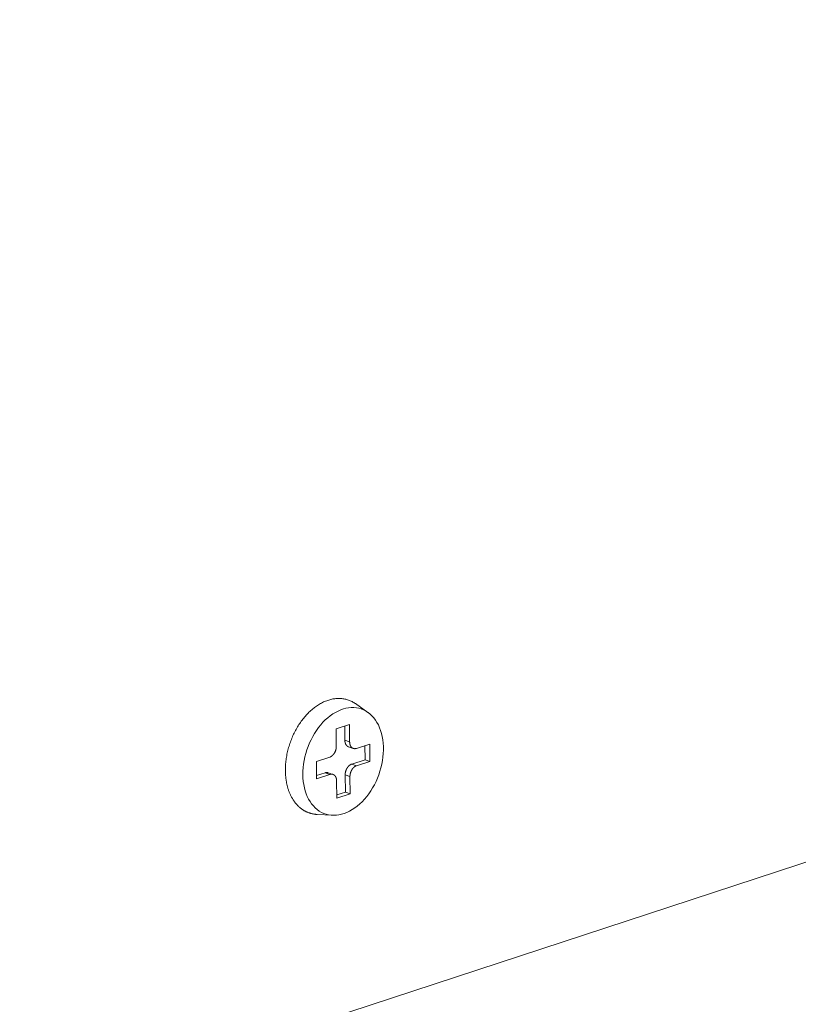
# Model space of a CAD drawing. Extents: x 1111 to 2161, y 0 to 1485.
# Drawn here: x 1543 to 1560, y 369 to 391 of the extents above; entities that cross this region are included whole.
import ezdxf

# ---------------------------------------------------------------- set-up
doc = ezdxf.new("R2010")
doc.units = 0
doc.header["$LTSCALE"] = 15
doc.layers.get('0').update_dxf_attribs({"linetype": 'CONTINUOUS'})
doc.layers.add('rahm2', color=2, linetype='CONTINUOUS', plot=False)
doc.layers.add('UK4', color=4, linetype='CONTINUOUS')

# ---------------------------------------------------------------- blocks, each defined once
blk = doc.blocks.new('W628B.de_P2_2')
at = {"lineweight": 0, "extrusion": (-5.55112e-17, 0.965885, 0.258972)}
for p, q in [((-87.1687, -149.1184), (-28.794, -129.9909)), ((-58.0237, -136.7188), (-58.145, -136.6339)), ((-58.3316, -136.8804), (-58.2021, -136.8382)), ((-58.2471, -136.9901), (-58.2484, -136.8533)), ((-58.2021, -136.8382), (-58.2005, -137.0062)), ((-58.33, -137.0485), (-58.3316, -136.8804)), ((-58.2005, -137.0062), (-58.2471, -136.9901)), ((-58.135, -137.0691), (-58.0055, -137.0268)), ((-58.0506, -137.1788), (-58.0518, -137.0419)), ((-58.0055, -137.0268), (-58.004, -137.1948)), ((-58.1649, -137.0694), (-58.2115, -137.0533)), ((-58.5236, -137.1959), (-58.394, -137.1536)), ((-58.522, -137.3639), (-58.5236, -137.1959)), ((-58.18, -137.221), (-58.0506, -137.1788)), ((-58.1334, -137.2371), (-58.18, -137.221)), ((-58.004, -137.1948), (-58.1334, -137.2371)), ((-58.004, -137.1948), (-58.0506, -137.1788)), ((-58.5223, -137.3327), (-58.4391, -137.3056)), ((-58.3925, -137.3216), (-58.522, -137.3639)), ((-58.3925, -137.3216), (-58.4391, -137.3056)), ((-58.3625, -137.3214), (-58.4091, -137.3053)), ((-58.2425, -137.4942), (-58.244, -137.3262)), ((-58.1974, -137.3422), (-58.244, -137.3262)), ((-58.3254, -137.5525), (-58.3269, -137.3845)), ((-58.1974, -137.3422), (-58.1959, -137.5103)), ((-58.3257, -137.5213), (-58.2425, -137.4942)), ((-58.1959, -137.5103), (-58.3254, -137.5525)), ((-58.1959, -137.5103), (-58.2425, -137.4942)), ((-58.3695, -137.7183), (-58.5174, -137.7103))]:
    blk.add_line(p, q, dxfattribs=at)
at = {"lineweight": 0}
for points in [[(-58.145, -136.6339), (-58.153, -136.6285), (-58.161, -136.6234), (-58.1692, -136.6187), (-58.1776, -136.6142), (-58.186, -136.61), (-58.1946, -136.6061), (-58.2033, -136.6025), (-58.2121, -136.5992), (-58.221, -136.5963), (-58.2301, -136.5936), (-58.2392, -136.5912), (-58.2484, -136.5892), (-58.2577, -136.5874), (-58.267, -136.586), (-58.2765, -136.5849), (-58.286, -136.5841), (-58.2956, -136.5836), (-58.3052, -136.5834), (-58.3149, -136.5836), (-58.3247, -136.584), (-58.3345, -136.5848), (-58.3443, -136.5859), (-58.3542, -136.5873), (-58.3641, -136.589), (-58.374, -136.591), (-58.3839, -136.5933), (-58.3939, -136.596), (-58.4038, -136.5989), (-58.4138, -136.6022), (-58.4237, -136.6057), (-58.4337, -136.6096), (-58.4436, -136.6137), (-58.4535, -136.6182), (-58.4633, -136.6229), (-58.4732, -136.628), (-58.483, -136.6333), (-58.4927, -136.6389), (-58.5024, -136.6448), (-58.5121, -136.651), (-58.5216, -136.6575), (-58.5312, -136.6642), (-58.5406, -136.6712), (-58.55, -136.6785), (-58.5593, -136.686), (-58.5685, -136.6938), (-58.5776, -136.7018), (-58.5866, -136.7101), (-58.5955, -136.7186), (-58.6043, -136.7274), (-58.613, -136.7364), (-58.6216, -136.7456), (-58.63, -136.7551), (-58.6384, -136.7648), (-58.6466, -136.7746), (-58.6546, -136.7847), (-58.6625, -136.795), (-58.6703, -136.8055), (-58.678, -136.8162), (-58.6854, -136.8271), (-58.6928, -136.8381), (-58.6999, -136.8493), (-58.7069, -136.8607), (-58.7137, -136.8723), (-58.7204, -136.884), (-58.7268, -136.8958), (-58.7331, -136.9078), (-58.7393, -136.9199), (-58.7452, -136.9322), (-58.7509, -136.9445), (-58.7564, -136.957), (-58.7618, -136.9696), (-58.7669, -136.9823), (-58.7719, -136.995), (-58.7766, -137.0079), (-58.7811, -137.0208), (-58.7854, -137.0339), (-58.7895, -137.0469), (-58.7934, -137.0601), (-58.7971, -137.0732), (-58.8005, -137.0864), (-58.8038, -137.0997), (-58.8068, -137.113), (-58.8096, -137.1263), (-58.8121, -137.1396), (-58.8144, -137.1529), (-58.8165, -137.1662), (-58.8184, -137.1795), (-58.82, -137.1928), (-58.8214, -137.206), (-58.8226, -137.2192), (-58.8235, -137.2324), (-58.8243, -137.2456), (-58.8247, -137.2586), (-58.825, -137.2717), (-58.8249, -137.2846)], [(-58.394, -137.1536), (-58.393, -137.1532), (-58.3919, -137.1529), (-58.3908, -137.1525), (-58.3897, -137.152), (-58.3887, -137.1516), (-58.3876, -137.1511), (-58.3865, -137.1506), (-58.3855, -137.1501), (-58.3844, -137.1495), (-58.3834, -137.149), (-58.3823, -137.1484), (-58.3813, -137.1478), (-58.3802, -137.1472), (-58.3792, -137.1465), (-58.3781, -137.1458), (-58.3771, -137.1452), (-58.3761, -137.1444), (-58.3751, -137.1437), (-58.374, -137.143), (-58.373, -137.1422), (-58.372, -137.1414), (-58.371, -137.1406), (-58.37, -137.1398), (-58.3691, -137.1389), (-58.3681, -137.138), (-58.3671, -137.1372), (-58.3661, -137.1362), (-58.3652, -137.1353), (-58.3642, -137.1344), (-58.3633, -137.1334), (-58.3624, -137.1324), (-58.3614, -137.1315), (-58.3605, -137.1304), (-58.3596, -137.1294), (-58.3587, -137.1284), (-58.3578, -137.1273), (-58.357, -137.1262), (-58.3561, -137.1251), (-58.3552, -137.124), (-58.3544, -137.1229), (-58.3536, -137.1218), (-58.3528, -137.1206), (-58.3519, -137.1195), (-58.3511, -137.1183), (-58.3504, -137.1171), (-58.3496, -137.1159), (-58.3488, -137.1147), (-58.3481, -137.1134), (-58.3473, -137.1122), (-58.3466, -137.1109), (-58.3459, -137.1097), (-58.3452, -137.1084), (-58.3445, -137.1071), (-58.3439, -137.1058), (-58.3432, -137.1045), (-58.3426, -137.1032), (-58.3419, -137.1019), (-58.3413, -137.1005), (-58.3407, -137.0992), (-58.3402, -137.0979), (-58.3396, -137.0965), (-58.339, -137.0951), (-58.3385, -137.0938), (-58.338, -137.0924), (-58.3375, -137.091), (-58.337, -137.0896), (-58.3365, -137.0882), (-58.336, -137.0868), (-58.3356, -137.0854), (-58.3352, -137.084), (-58.3348, -137.0826), (-58.3344, -137.0812), (-58.334, -137.0797), (-58.3336, -137.0783), (-58.3333, -137.0769), (-58.333, -137.0755), (-58.3327, -137.074), (-58.3324, -137.0726), (-58.3321, -137.0712), (-58.3318, -137.0697), (-58.3316, -137.0683), (-58.3314, -137.0669), (-58.3312, -137.0654), (-58.331, -137.064), (-58.3308, -137.0626), (-58.3306, -137.0611), (-58.3305, -137.0597), (-58.3304, -137.0583), (-58.3303, -137.0569), (-58.3302, -137.0555), (-58.3301, -137.0541), (-58.3301, -137.0526), (-58.33, -137.0512), (-58.33, -137.0498), (-58.33, -137.0485)], [(-58.2115, -137.0533), (-58.2122, -137.0531), (-58.2128, -137.0528), (-58.2135, -137.0525), (-58.2141, -137.0523), (-58.2148, -137.052), (-58.2154, -137.0517), (-58.2161, -137.0514), (-58.2167, -137.0511), (-58.2173, -137.0508), (-58.218, -137.0504), (-58.2186, -137.0501), (-58.2192, -137.0497), (-58.2198, -137.0494), (-58.2204, -137.049), (-58.221, -137.0486), (-58.2216, -137.0482), (-58.2222, -137.0478), (-58.2228, -137.0474), (-58.2233, -137.047), (-58.2239, -137.0465), (-58.2245, -137.0461), (-58.2251, -137.0456), (-58.2256, -137.0451), (-58.2262, -137.0447), (-58.2267, -137.0442), (-58.2272, -137.0437), (-58.2278, -137.0432), (-58.2283, -137.0426), (-58.2288, -137.0421), (-58.2293, -137.0416), (-58.2299, -137.041), (-58.2304, -137.0405), (-58.2309, -137.0399), (-58.2313, -137.0393), (-58.2318, -137.0387), (-58.2323, -137.0381), (-58.2328, -137.0375), (-58.2332, -137.0369), (-58.2337, -137.0363), (-58.2341, -137.0357), (-58.2346, -137.035), (-58.235, -137.0344), (-58.2355, -137.0337), (-58.2359, -137.0331), (-58.2363, -137.0324), (-58.2367, -137.0317), (-58.2371, -137.031), (-58.2375, -137.0303), (-58.2379, -137.0296), (-58.2383, -137.0289), (-58.2386, -137.0282), (-58.239, -137.0274), (-58.2394, -137.0267), (-58.2397, -137.026), (-58.24, -137.0252), (-58.2404, -137.0244), (-58.2407, -137.0237), (-58.241, -137.0229), (-58.2413, -137.0221), (-58.2416, -137.0213), (-58.2419, -137.0205), (-58.2422, -137.0197), (-58.2425, -137.0189), (-58.2428, -137.0181), (-58.243, -137.0173), (-58.2433, -137.0164), (-58.2435, -137.0156), (-58.2438, -137.0148), (-58.244, -137.0139), (-58.2442, -137.0131), (-58.2445, -137.0122), (-58.2447, -137.0113), (-58.2449, -137.0105), (-58.2451, -137.0096), (-58.2452, -137.0087), (-58.2454, -137.0078), (-58.2456, -137.0069), (-58.2457, -137.006), (-58.2459, -137.0051), (-58.246, -137.0042), (-58.2462, -137.0033), (-58.2463, -137.0024), (-58.2464, -137.0015), (-58.2465, -137.0005), (-58.2466, -136.9996), (-58.2467, -136.9987), (-58.2468, -136.9977), (-58.2468, -136.9968), (-58.2469, -136.9959), (-58.247, -136.9949), (-58.247, -136.994), (-58.247, -136.993), (-58.2471, -136.992), (-58.2471, -136.9911), (-58.2471, -136.9901)], [(-58.2005, -137.0062), (-58.2005, -137.0076), (-58.2005, -137.009), (-58.2004, -137.0103), (-58.2003, -137.0117), (-58.2002, -137.0131), (-58.2001, -137.0144), (-58.2, -137.0158), (-58.1998, -137.0171), (-58.1997, -137.0184), (-58.1995, -137.0197), (-58.1993, -137.0211), (-58.1991, -137.0223), (-58.1989, -137.0236), (-58.1986, -137.0249), (-58.1983, -137.0262), (-58.1981, -137.0274), (-58.1978, -137.0287), (-58.1974, -137.0299), (-58.1971, -137.0311), (-58.1968, -137.0323), (-58.1964, -137.0335), (-58.196, -137.0347), (-58.1956, -137.0359), (-58.1952, -137.037), (-58.1948, -137.0382), (-58.1943, -137.0393), (-58.1938, -137.0404), (-58.1934, -137.0415), (-58.1929, -137.0426), (-58.1923, -137.0436), (-58.1918, -137.0447), (-58.1913, -137.0457), (-58.1907, -137.0467), (-58.1901, -137.0477), (-58.1896, -137.0487), (-58.1889, -137.0497), (-58.1883, -137.0506), (-58.1877, -137.0516), (-58.187, -137.0525), (-58.1864, -137.0534), (-58.1857, -137.0542), (-58.185, -137.0551), (-58.1843, -137.0559), (-58.1836, -137.0567), (-58.1829, -137.0575), (-58.1821, -137.0583), (-58.1814, -137.0591), (-58.1806, -137.0598), (-58.1798, -137.0605), (-58.1791, -137.0612), (-58.1782, -137.0619), (-58.1774, -137.0625), (-58.1766, -137.0632), (-58.1758, -137.0638), (-58.1749, -137.0644), (-58.1741, -137.0649), (-58.1732, -137.0655), (-58.1723, -137.066), (-58.1714, -137.0665), (-58.1705, -137.067), (-58.1696, -137.0674), (-58.1687, -137.0679), (-58.1678, -137.0683), (-58.1668, -137.0687), (-58.1659, -137.069), (-58.165, -137.0694), (-58.164, -137.0697), (-58.163, -137.07), (-58.162, -137.0703), (-58.1611, -137.0705), (-58.1601, -137.0707), (-58.1591, -137.0709), (-58.1581, -137.0711), (-58.1571, -137.0713), (-58.1561, -137.0714), (-58.155, -137.0715), (-58.154, -137.0716), (-58.153, -137.0717), (-58.152, -137.0717), (-58.1509, -137.0717), (-58.1499, -137.0717), (-58.1488, -137.0717), (-58.1478, -137.0716), (-58.1467, -137.0715), (-58.1457, -137.0714), (-58.1446, -137.0713), (-58.1435, -137.0711), (-58.1425, -137.071), (-58.1414, -137.0708), (-58.1403, -137.0705), (-58.1393, -137.0703), (-58.1382, -137.07), (-58.1371, -137.0697), (-58.1361, -137.0694), (-58.135, -137.0691)], [(-58.244, -137.3262), (-58.244, -137.3248), (-58.244, -137.3234), (-58.244, -137.322), (-58.2439, -137.3206), (-58.2439, -137.3191), (-58.2438, -137.3177), (-58.2437, -137.3163), (-58.2436, -137.3149), (-58.2434, -137.3135), (-58.2433, -137.312), (-58.2431, -137.3106), (-58.2429, -137.3092), (-58.2427, -137.3077), (-58.2425, -137.3063), (-58.2422, -137.3049), (-58.242, -137.3035), (-58.2417, -137.302), (-58.2414, -137.3006), (-58.2411, -137.2992), (-58.2408, -137.2977), (-58.2404, -137.2963), (-58.2401, -137.2949), (-58.2397, -137.2935), (-58.2393, -137.292), (-58.2389, -137.2906), (-58.2384, -137.2892), (-58.238, -137.2878), (-58.2375, -137.2864), (-58.2371, -137.285), (-58.2366, -137.2836), (-58.2361, -137.2822), (-58.2356, -137.2809), (-58.235, -137.2795), (-58.2345, -137.2781), (-58.2339, -137.2768), (-58.2333, -137.2754), (-58.2327, -137.2741), (-58.2321, -137.2727), (-58.2315, -137.2714), (-58.2308, -137.2701), (-58.2302, -137.2688), (-58.2295, -137.2675), (-58.2288, -137.2662), (-58.2281, -137.2649), (-58.2274, -137.2637), (-58.2267, -137.2624), (-58.226, -137.2612), (-58.2252, -137.2599), (-58.2245, -137.2587), (-58.2237, -137.2575), (-58.2229, -137.2563), (-58.2221, -137.2552), (-58.2213, -137.254), (-58.2205, -137.2528), (-58.2196, -137.2517), (-58.2188, -137.2506), (-58.218, -137.2495), (-58.2171, -137.2484), (-58.2162, -137.2473), (-58.2153, -137.2463), (-58.2144, -137.2452), (-58.2135, -137.2442), (-58.2126, -137.2432), (-58.2117, -137.2422), (-58.2108, -137.2412), (-58.2098, -137.2402), (-58.2089, -137.2393), (-58.2079, -137.2384), (-58.207, -137.2375), (-58.206, -137.2366), (-58.205, -137.2357), (-58.204, -137.2349), (-58.203, -137.234), (-58.202, -137.2332), (-58.201, -137.2324), (-58.2, -137.2317), (-58.199, -137.2309), (-58.198, -137.2302), (-58.1969, -137.2295), (-58.1959, -137.2288), (-58.1949, -137.2281), (-58.1938, -137.2275), (-58.1928, -137.2268), (-58.1917, -137.2262), (-58.1907, -137.2256), (-58.1896, -137.2251), (-58.1886, -137.2245), (-58.1875, -137.224), (-58.1865, -137.2235), (-58.1854, -137.223), (-58.1843, -137.2226), (-58.1833, -137.2222), (-58.1822, -137.2218), (-58.1811, -137.2214), (-58.18, -137.221)], [(-58.1334, -137.2371), (-58.1345, -137.2375), (-58.1356, -137.2379), (-58.1367, -137.2383), (-58.1377, -137.2387), (-58.1388, -137.2391), (-58.1399, -137.2396), (-58.1409, -137.2401), (-58.142, -137.2406), (-58.143, -137.2412), (-58.1441, -137.2417), (-58.1451, -137.2423), (-58.1462, -137.2429), (-58.1472, -137.2435), (-58.1483, -137.2442), (-58.1493, -137.2449), (-58.1503, -137.2456), (-58.1514, -137.2463), (-58.1524, -137.247), (-58.1534, -137.2477), (-58.1544, -137.2485), (-58.1554, -137.2493), (-58.1564, -137.2501), (-58.1574, -137.251), (-58.1584, -137.2518), (-58.1594, -137.2527), (-58.1604, -137.2536), (-58.1613, -137.2545), (-58.1623, -137.2554), (-58.1632, -137.2563), (-58.1642, -137.2573), (-58.1651, -137.2583), (-58.166, -137.2593), (-58.1669, -137.2603), (-58.1678, -137.2613), (-58.1687, -137.2623), (-58.1696, -137.2634), (-58.1705, -137.2645), (-58.1714, -137.2656), (-58.1722, -137.2667), (-58.1731, -137.2678), (-58.1739, -137.2689), (-58.1747, -137.2701), (-58.1755, -137.2713), (-58.1763, -137.2724), (-58.1771, -137.2736), (-58.1779, -137.2748), (-58.1786, -137.276), (-58.1794, -137.2773), (-58.1801, -137.2785), (-58.1808, -137.2798), (-58.1815, -137.281), (-58.1822, -137.2823), (-58.1829, -137.2836), (-58.1836, -137.2849), (-58.1842, -137.2862), (-58.1849, -137.2875), (-58.1855, -137.2888), (-58.1861, -137.2902), (-58.1867, -137.2915), (-58.1873, -137.2929), (-58.1879, -137.2942), (-58.1884, -137.2956), (-58.189, -137.297), (-58.1895, -137.2983), (-58.19, -137.2997), (-58.1905, -137.3011), (-58.191, -137.3025), (-58.1914, -137.3039), (-58.1919, -137.3053), (-58.1923, -137.3067), (-58.1927, -137.3081), (-58.1931, -137.3096), (-58.1935, -137.311), (-58.1938, -137.3124), (-58.1942, -137.3138), (-58.1945, -137.3153), (-58.1948, -137.3167), (-58.1951, -137.3181), (-58.1954, -137.3195), (-58.1956, -137.321), (-58.1959, -137.3224), (-58.1961, -137.3238), (-58.1963, -137.3253), (-58.1965, -137.3267), (-58.1967, -137.3281), (-58.1968, -137.3296), (-58.197, -137.331), (-58.1971, -137.3324), (-58.1972, -137.3338), (-58.1973, -137.3352), (-58.1973, -137.3366), (-58.1974, -137.3381), (-58.1974, -137.3395), (-58.1974, -137.3409), (-58.1974, -137.3422)], [(-58.8249, -137.2846), (-58.8248, -137.292), (-58.8247, -137.2993), (-58.8244, -137.3067), (-58.8241, -137.314), (-58.8236, -137.3212), (-58.8231, -137.3285), (-58.8226, -137.3357), (-58.8219, -137.3428), (-58.8212, -137.35), (-58.8204, -137.3571), (-58.8195, -137.3641), (-58.8186, -137.3712), (-58.8176, -137.3781), (-58.8165, -137.3851), (-58.8153, -137.392), (-58.814, -137.3988), (-58.8127, -137.4056), (-58.8113, -137.4124), (-58.8098, -137.4191), (-58.8083, -137.4257), (-58.8066, -137.4323), (-58.8049, -137.4389), (-58.8032, -137.4454), (-58.8013, -137.4518), (-58.7994, -137.4582), (-58.7974, -137.4645), (-58.7953, -137.4708), (-58.7932, -137.477), (-58.791, -137.4832), (-58.7887, -137.4893), (-58.7864, -137.4953), (-58.7839, -137.5012), (-58.7814, -137.5071), (-58.7789, -137.513), (-58.7763, -137.5187), (-58.7736, -137.5244), (-58.7708, -137.5301), (-58.768, -137.5356), (-58.7651, -137.5411), (-58.7621, -137.5465), (-58.7591, -137.5519), (-58.756, -137.5571), (-58.7528, -137.5623), (-58.7496, -137.5675), (-58.7463, -137.5725), (-58.743, -137.5775), (-58.7396, -137.5823), (-58.7361, -137.5872), (-58.7326, -137.5919), (-58.729, -137.5965), (-58.7253, -137.6011), (-58.7216, -137.6056), (-58.7178, -137.6099), (-58.714, -137.6143), (-58.7101, -137.6185), (-58.7062, -137.6226), (-58.7022, -137.6267), (-58.6981, -137.6306), (-58.694, -137.6345), (-58.6899, -137.6383), (-58.6857, -137.642), (-58.6814, -137.6456), (-58.6771, -137.6491), (-58.6727, -137.6525), (-58.6683, -137.6558), (-58.6639, -137.6591), (-58.6594, -137.6622), (-58.6548, -137.6653), (-58.6502, -137.6682), (-58.6456, -137.6711), (-58.6409, -137.6738), (-58.6361, -137.6765), (-58.6314, -137.6791), (-58.6265, -137.6815), (-58.6217, -137.6839), (-58.6168, -137.6862), (-58.6119, -137.6884), (-58.6069, -137.6904), (-58.6019, -137.6924), (-58.5968, -137.6943), (-58.5917, -137.6961), (-58.5866, -137.6977), (-58.5815, -137.6993), (-58.5763, -137.7008), (-58.5711, -137.7022), (-58.5658, -137.7034), (-58.5606, -137.7046), (-58.5552, -137.7057), (-58.5499, -137.7066), (-58.5446, -137.7075), (-58.5392, -137.7083), (-58.5338, -137.7089), (-58.5283, -137.7095), (-58.5229, -137.7099), (-58.5174, -137.7103)], [(-58.4391, -137.3056), (-58.4387, -137.3054), (-58.4384, -137.3053), (-58.4381, -137.3052), (-58.4378, -137.3051), (-58.4374, -137.305), (-58.4371, -137.3049), (-58.4368, -137.3049), (-58.4365, -137.3048), (-58.4361, -137.3047), (-58.4358, -137.3046), (-58.4355, -137.3045), (-58.4351, -137.3044), (-58.4348, -137.3043), (-58.4345, -137.3043), (-58.4342, -137.3042), (-58.4338, -137.3041), (-58.4335, -137.304), (-58.4332, -137.304), (-58.4329, -137.3039), (-58.4325, -137.3038), (-58.4322, -137.3038), (-58.4319, -137.3037), (-58.4316, -137.3037), (-58.4312, -137.3036), (-58.4309, -137.3036), (-58.4306, -137.3035), (-58.4303, -137.3035), (-58.4299, -137.3034), (-58.4296, -137.3034), (-58.4293, -137.3033), (-58.429, -137.3033), (-58.4286, -137.3032), (-58.4283, -137.3032), (-58.428, -137.3032), (-58.4277, -137.3031), (-58.4274, -137.3031), (-58.427, -137.3031), (-58.4267, -137.3031), (-58.4264, -137.303), (-58.4261, -137.303), (-58.4257, -137.303), (-58.4254, -137.303), (-58.4251, -137.303), (-58.4248, -137.303), (-58.4245, -137.3029), (-58.4242, -137.3029), (-58.4238, -137.3029), (-58.4235, -137.3029), (-58.4232, -137.3029), (-58.4229, -137.3029), (-58.4226, -137.3029), (-58.4222, -137.3029), (-58.4219, -137.303), (-58.4216, -137.303), (-58.4213, -137.303), (-58.421, -137.303), (-58.4207, -137.303), (-58.4204, -137.303), (-58.42, -137.303), (-58.4197, -137.3031), (-58.4194, -137.3031), (-58.4191, -137.3031), (-58.4188, -137.3032), (-58.4185, -137.3032), (-58.4182, -137.3032), (-58.4179, -137.3033), (-58.4175, -137.3033), (-58.4172, -137.3033), (-58.4169, -137.3034), (-58.4166, -137.3034), (-58.4163, -137.3035), (-58.416, -137.3035), (-58.4157, -137.3036), (-58.4154, -137.3036), (-58.4151, -137.3037), (-58.4148, -137.3037), (-58.4145, -137.3038), (-58.4142, -137.3039), (-58.4139, -137.3039), (-58.4136, -137.304), (-58.4133, -137.3041), (-58.413, -137.3041), (-58.4127, -137.3042), (-58.4124, -137.3043), (-58.4121, -137.3044), (-58.4118, -137.3044), (-58.4115, -137.3045), (-58.4112, -137.3046), (-58.4109, -137.3047), (-58.4106, -137.3048), (-58.4103, -137.3049), (-58.41, -137.305), (-58.4097, -137.3051), (-58.4094, -137.3052), (-58.4091, -137.3053)], [(-58.3269, -137.3845), (-58.327, -137.3831), (-58.327, -137.3818), (-58.327, -137.3804), (-58.3271, -137.379), (-58.3272, -137.3777), (-58.3273, -137.3763), (-58.3275, -137.375), (-58.3276, -137.3736), (-58.3278, -137.3723), (-58.3279, -137.371), (-58.3281, -137.3697), (-58.3284, -137.3684), (-58.3286, -137.3671), (-58.3288, -137.3658), (-58.3291, -137.3645), (-58.3294, -137.3633), (-58.3297, -137.362), (-58.33, -137.3608), (-58.3303, -137.3596), (-58.3307, -137.3584), (-58.3311, -137.3572), (-58.3314, -137.356), (-58.3318, -137.3548), (-58.3323, -137.3537), (-58.3327, -137.3526), (-58.3331, -137.3514), (-58.3336, -137.3503), (-58.3341, -137.3492), (-58.3346, -137.3481), (-58.3351, -137.3471), (-58.3356, -137.346), (-58.3362, -137.345), (-58.3367, -137.344), (-58.3373, -137.343), (-58.3379, -137.342), (-58.3385, -137.3411), (-58.3391, -137.3401), (-58.3398, -137.3392), (-58.3404, -137.3383), (-58.3411, -137.3374), (-58.3417, -137.3365), (-58.3424, -137.3357), (-58.3431, -137.3348), (-58.3438, -137.334), (-58.3446, -137.3332), (-58.3453, -137.3324), (-58.3461, -137.3317), (-58.3468, -137.3309), (-58.3476, -137.3302), (-58.3484, -137.3295), (-58.3492, -137.3289), (-58.35, -137.3282), (-58.3508, -137.3276), (-58.3517, -137.327), (-58.3525, -137.3264), (-58.3534, -137.3258), (-58.3543, -137.3253), (-58.3551, -137.3247), (-58.356, -137.3242), (-58.3569, -137.3238), (-58.3578, -137.3233), (-58.3587, -137.3229), (-58.3597, -137.3225), (-58.3606, -137.3221), (-58.3616, -137.3217), (-58.3625, -137.3214), (-58.3635, -137.3211), (-58.3644, -137.3208), (-58.3654, -137.3205), (-58.3664, -137.3202), (-58.3674, -137.32), (-58.3684, -137.3198), (-58.3694, -137.3196), (-58.3704, -137.3195), (-58.3714, -137.3193), (-58.3724, -137.3192), (-58.3734, -137.3191), (-58.3745, -137.3191), (-58.3755, -137.319), (-58.3765, -137.319), (-58.3776, -137.319), (-58.3786, -137.3191), (-58.3797, -137.3191), (-58.3807, -137.3192), (-58.3818, -137.3193), (-58.3829, -137.3194), (-58.3839, -137.3196), (-58.385, -137.3198), (-58.3861, -137.32), (-58.3871, -137.3202), (-58.3882, -137.3204), (-58.3893, -137.3207), (-58.3903, -137.321), (-58.3914, -137.3213), (-58.3925, -137.3216)]]:
    blk.add_lwpolyline(points, dxfattribs=at)
blk.add_lwpolyline([(-58.655, -137.3231), (-58.6545, -137.2892), (-58.6522, -137.255), (-58.6483, -137.2205), (-58.6426, -137.1859), (-58.6353, -137.1513), (-58.6264, -137.1169), (-58.6159, -137.0829), (-58.6039, -137.0493), (-58.5903, -137.0164), (-58.5754, -136.9843), (-58.5591, -136.9531), (-58.5414, -136.923), (-58.5226, -136.894), (-58.5027, -136.8664), (-58.4817, -136.8402), (-58.4597, -136.8156), (-58.4369, -136.7926), (-58.4133, -136.7714), (-58.3891, -136.752), (-58.3643, -136.7346), (-58.3391, -136.7192), (-58.3136, -136.7059), (-58.2878, -136.6947), (-58.2619, -136.6857), (-58.2361, -136.679), (-58.2104, -136.6745), (-58.1849, -136.6723), (-58.1597, -136.6723), (-58.135, -136.6747), (-58.1109, -136.6793), (-58.0874, -136.6862), (-58.0647, -136.6953), (-58.0429, -136.7066), (-58.022, -136.72), (-58.0022, -136.7355), (-57.9836, -136.753), (-57.9662, -136.7725), (-57.95, -136.7938), (-57.9353, -136.8169), (-57.9219, -136.8416), (-57.9101, -136.8678), (-57.8998, -136.8955), (-57.8912, -136.9245), (-57.8841, -136.9547), (-57.8787, -136.9859), (-57.875, -137.0181), (-57.873, -137.051), (-57.8727, -137.0846), (-57.8741, -137.1186), (-57.8772, -137.153), (-57.882, -137.1875), (-57.8884, -137.2221), (-57.8965, -137.2566), (-57.9062, -137.2908), (-57.9175, -137.3246), (-57.9303, -137.3578), (-57.9445, -137.3904), (-57.9602, -137.422), (-57.9772, -137.4527), (-57.9954, -137.4822), (-58.0148, -137.5105), (-58.0353, -137.5375), (-58.0567, -137.5629), (-58.0791, -137.5867), (-58.1023, -137.6088), (-58.1262, -137.6291), (-58.1507, -137.6475), (-58.1757, -137.6639), (-58.2011, -137.6783), (-58.2268, -137.6906), (-58.2526, -137.7007), (-58.2784, -137.7086), (-58.3042, -137.7142), (-58.3299, -137.7176), (-58.3552, -137.7187), (-58.3802, -137.7175), (-58.4046, -137.714), (-58.4284, -137.7083), (-58.4515, -137.7003), (-58.4738, -137.6901), (-58.4951, -137.6777), (-58.5155, -137.6633), (-58.5347, -137.6468), (-58.5528, -137.6283), (-58.5696, -137.6079), (-58.5851, -137.5857), (-58.5991, -137.5618), (-58.6117, -137.5363), (-58.6228, -137.5093), (-58.6323, -137.481), (-58.6402, -137.4513), (-58.6464, -137.4206), (-58.651, -137.3889), (-58.6538, -137.3563)], close=True, dxfattribs=at)
blk = doc.blocks.new('W628B.de_P2_1')
at = {"lineweight": 0, "extrusion": (-5.55112e-17, 0.965885, 0.258972)}
for p, q in [((-87.1687, -149.1184), (-28.794, -129.9909)), ((-58.0237, -136.7188), (-58.145, -136.6339)), ((-58.3316, -136.8804), (-58.2021, -136.8382)), ((-58.2471, -136.9901), (-58.2484, -136.8533)), ((-58.2021, -136.8382), (-58.2005, -137.0062)), ((-58.33, -137.0485), (-58.3316, -136.8804)), ((-58.135, -137.0691), (-58.0055, -137.0268)), ((-58.0506, -137.1788), (-58.0518, -137.0419)), ((-58.0055, -137.0268), (-58.004, -137.1948)), ((-58.1649, -137.0694), (-58.2115, -137.0533)), ((-58.5236, -137.1959), (-58.394, -137.1536)), ((-58.522, -137.3639), (-58.5236, -137.1959)), ((-58.18, -137.221), (-58.0506, -137.1788)), ((-58.004, -137.1948), (-58.1334, -137.2371)), ((-58.004, -137.1948), (-58.0506, -137.1788)), ((-58.5223, -137.3327), (-58.4391, -137.3056)), ((-58.3925, -137.3216), (-58.522, -137.3639)), ((-58.3625, -137.3214), (-58.4091, -137.3053)), ((-58.2425, -137.4942), (-58.244, -137.3262)), ((-58.3254, -137.5525), (-58.3269, -137.3845)), ((-58.1974, -137.3422), (-58.1959, -137.5103)), ((-58.3257, -137.5213), (-58.2425, -137.4942)), ((-58.1959, -137.5103), (-58.3254, -137.5525)), ((-58.1959, -137.5103), (-58.2425, -137.4942)), ((-58.3695, -137.7183), (-58.5174, -137.7103))]:
    blk.add_line(p, q, dxfattribs=at)
at = {"lineweight": 0}
for points in [[(-58.145, -136.6339), (-58.153, -136.6285), (-58.161, -136.6234), (-58.1692, -136.6187), (-58.1776, -136.6142), (-58.186, -136.61), (-58.1946, -136.6061), (-58.2033, -136.6025), (-58.2121, -136.5992), (-58.221, -136.5963), (-58.2301, -136.5936), (-58.2392, -136.5912), (-58.2484, -136.5892), (-58.2577, -136.5874), (-58.267, -136.586), (-58.2765, -136.5849), (-58.286, -136.5841), (-58.2956, -136.5836), (-58.3052, -136.5834), (-58.3149, -136.5836), (-58.3247, -136.584), (-58.3345, -136.5848), (-58.3443, -136.5859), (-58.3542, -136.5873), (-58.3641, -136.589), (-58.374, -136.591), (-58.3839, -136.5933), (-58.3939, -136.596), (-58.4038, -136.5989), (-58.4138, -136.6022), (-58.4237, -136.6057), (-58.4337, -136.6096), (-58.4436, -136.6137), (-58.4535, -136.6182), (-58.4633, -136.6229), (-58.4732, -136.628), (-58.483, -136.6333), (-58.4927, -136.6389), (-58.5024, -136.6448), (-58.5121, -136.651), (-58.5216, -136.6575), (-58.5312, -136.6642), (-58.5406, -136.6712), (-58.55, -136.6785), (-58.5593, -136.686), (-58.5685, -136.6938), (-58.5776, -136.7018), (-58.5866, -136.7101), (-58.5955, -136.7186), (-58.6043, -136.7274), (-58.613, -136.7364), (-58.6216, -136.7456), (-58.63, -136.7551), (-58.6384, -136.7648), (-58.6466, -136.7746), (-58.6546, -136.7847), (-58.6625, -136.795), (-58.6703, -136.8055), (-58.678, -136.8162), (-58.6854, -136.8271), (-58.6928, -136.8381), (-58.6999, -136.8493), (-58.7069, -136.8607), (-58.7137, -136.8723), (-58.7204, -136.884), (-58.7268, -136.8958), (-58.7331, -136.9078), (-58.7393, -136.9199), (-58.7452, -136.9322), (-58.7509, -136.9445), (-58.7564, -136.957), (-58.7618, -136.9696), (-58.7669, -136.9823), (-58.7719, -136.995), (-58.7766, -137.0079), (-58.7811, -137.0208), (-58.7854, -137.0339), (-58.7895, -137.0469), (-58.7934, -137.0601), (-58.7971, -137.0732), (-58.8005, -137.0864), (-58.8038, -137.0997), (-58.8068, -137.113), (-58.8096, -137.1263), (-58.8121, -137.1396), (-58.8144, -137.1529), (-58.8165, -137.1662), (-58.8184, -137.1795), (-58.82, -137.1928), (-58.8214, -137.206), (-58.8226, -137.2192), (-58.8235, -137.2324), (-58.8243, -137.2456), (-58.8247, -137.2586), (-58.825, -137.2717), (-58.8249, -137.2846)], [(-58.394, -137.1536), (-58.393, -137.1532), (-58.3919, -137.1529), (-58.3908, -137.1525), (-58.3897, -137.152), (-58.3887, -137.1516), (-58.3876, -137.1511), (-58.3865, -137.1506), (-58.3855, -137.1501), (-58.3844, -137.1495), (-58.3834, -137.149), (-58.3823, -137.1484), (-58.3813, -137.1478), (-58.3802, -137.1472), (-58.3792, -137.1465), (-58.3781, -137.1458), (-58.3771, -137.1452), (-58.3761, -137.1444), (-58.3751, -137.1437), (-58.374, -137.143), (-58.373, -137.1422), (-58.372, -137.1414), (-58.371, -137.1406), (-58.37, -137.1398), (-58.3691, -137.1389), (-58.3681, -137.138), (-58.3671, -137.1372), (-58.3661, -137.1362), (-58.3652, -137.1353), (-58.3642, -137.1344), (-58.3633, -137.1334), (-58.3624, -137.1324), (-58.3614, -137.1315), (-58.3605, -137.1304), (-58.3596, -137.1294), (-58.3587, -137.1284), (-58.3578, -137.1273), (-58.357, -137.1262), (-58.3561, -137.1251), (-58.3552, -137.124), (-58.3544, -137.1229), (-58.3536, -137.1218), (-58.3528, -137.1206), (-58.3519, -137.1195), (-58.3511, -137.1183), (-58.3504, -137.1171), (-58.3496, -137.1159), (-58.3488, -137.1147), (-58.3481, -137.1134), (-58.3473, -137.1122), (-58.3466, -137.1109), (-58.3459, -137.1097), (-58.3452, -137.1084), (-58.3445, -137.1071), (-58.3439, -137.1058), (-58.3432, -137.1045), (-58.3426, -137.1032), (-58.3419, -137.1019), (-58.3413, -137.1005), (-58.3407, -137.0992), (-58.3402, -137.0979), (-58.3396, -137.0965), (-58.339, -137.0951), (-58.3385, -137.0938), (-58.338, -137.0924), (-58.3375, -137.091), (-58.337, -137.0896), (-58.3365, -137.0882), (-58.336, -137.0868), (-58.3356, -137.0854), (-58.3352, -137.084), (-58.3348, -137.0826), (-58.3344, -137.0812), (-58.334, -137.0797), (-58.3336, -137.0783), (-58.3333, -137.0769), (-58.333, -137.0755), (-58.3327, -137.074), (-58.3324, -137.0726), (-58.3321, -137.0712), (-58.3318, -137.0697), (-58.3316, -137.0683), (-58.3314, -137.0669), (-58.3312, -137.0654), (-58.331, -137.064), (-58.3308, -137.0626), (-58.3306, -137.0611), (-58.3305, -137.0597), (-58.3304, -137.0583), (-58.3303, -137.0569), (-58.3302, -137.0555), (-58.3301, -137.0541), (-58.3301, -137.0526), (-58.33, -137.0512), (-58.33, -137.0498), (-58.33, -137.0485)], [(-58.2115, -137.0533), (-58.2122, -137.0531), (-58.2128, -137.0528), (-58.2135, -137.0525), (-58.2141, -137.0523), (-58.2148, -137.052), (-58.2154, -137.0517), (-58.2161, -137.0514), (-58.2167, -137.0511), (-58.2173, -137.0508), (-58.218, -137.0504), (-58.2186, -137.0501), (-58.2192, -137.0497), (-58.2198, -137.0494), (-58.2204, -137.049), (-58.221, -137.0486), (-58.2216, -137.0482), (-58.2222, -137.0478), (-58.2228, -137.0474), (-58.2233, -137.047), (-58.2239, -137.0465), (-58.2245, -137.0461), (-58.2251, -137.0456), (-58.2256, -137.0451), (-58.2262, -137.0447), (-58.2267, -137.0442), (-58.2272, -137.0437), (-58.2278, -137.0432), (-58.2283, -137.0426), (-58.2288, -137.0421), (-58.2293, -137.0416), (-58.2299, -137.041), (-58.2304, -137.0405), (-58.2309, -137.0399), (-58.2313, -137.0393), (-58.2318, -137.0387), (-58.2323, -137.0381), (-58.2328, -137.0375), (-58.2332, -137.0369), (-58.2337, -137.0363), (-58.2341, -137.0357), (-58.2346, -137.035), (-58.235, -137.0344), (-58.2355, -137.0337), (-58.2359, -137.0331), (-58.2363, -137.0324), (-58.2367, -137.0317), (-58.2371, -137.031), (-58.2375, -137.0303), (-58.2379, -137.0296), (-58.2383, -137.0289), (-58.2386, -137.0282), (-58.239, -137.0274), (-58.2394, -137.0267), (-58.2397, -137.026), (-58.24, -137.0252), (-58.2404, -137.0244), (-58.2407, -137.0237), (-58.241, -137.0229), (-58.2413, -137.0221), (-58.2416, -137.0213), (-58.2419, -137.0205), (-58.2422, -137.0197), (-58.2425, -137.0189), (-58.2428, -137.0181), (-58.243, -137.0173), (-58.2433, -137.0164), (-58.2435, -137.0156), (-58.2438, -137.0148), (-58.244, -137.0139), (-58.2442, -137.0131), (-58.2445, -137.0122), (-58.2447, -137.0113), (-58.2449, -137.0105), (-58.2451, -137.0096), (-58.2452, -137.0087), (-58.2454, -137.0078), (-58.2456, -137.0069), (-58.2457, -137.006), (-58.2459, -137.0051), (-58.246, -137.0042), (-58.2462, -137.0033), (-58.2463, -137.0024), (-58.2464, -137.0015), (-58.2465, -137.0005), (-58.2466, -136.9996), (-58.2467, -136.9987), (-58.2468, -136.9977), (-58.2468, -136.9968), (-58.2469, -136.9959), (-58.247, -136.9949), (-58.247, -136.994), (-58.247, -136.993), (-58.2471, -136.992), (-58.2471, -136.9911), (-58.2471, -136.9901)], [(-58.2005, -137.0062), (-58.2005, -137.0076), (-58.2005, -137.009), (-58.2004, -137.0103), (-58.2003, -137.0117), (-58.2002, -137.0131), (-58.2001, -137.0144), (-58.2, -137.0158), (-58.1998, -137.0171), (-58.1997, -137.0184), (-58.1995, -137.0197), (-58.1993, -137.0211), (-58.1991, -137.0223), (-58.1989, -137.0236), (-58.1986, -137.0249), (-58.1983, -137.0262), (-58.1981, -137.0274), (-58.1978, -137.0287), (-58.1974, -137.0299), (-58.1971, -137.0311), (-58.1968, -137.0323), (-58.1964, -137.0335), (-58.196, -137.0347), (-58.1956, -137.0359), (-58.1952, -137.037), (-58.1948, -137.0382), (-58.1943, -137.0393), (-58.1938, -137.0404), (-58.1934, -137.0415), (-58.1929, -137.0426), (-58.1923, -137.0436), (-58.1918, -137.0447), (-58.1913, -137.0457), (-58.1907, -137.0467), (-58.1901, -137.0477), (-58.1896, -137.0487), (-58.1889, -137.0497), (-58.1883, -137.0506), (-58.1877, -137.0516), (-58.187, -137.0525), (-58.1864, -137.0534), (-58.1857, -137.0542), (-58.185, -137.0551), (-58.1843, -137.0559), (-58.1836, -137.0567), (-58.1829, -137.0575), (-58.1821, -137.0583), (-58.1814, -137.0591), (-58.1806, -137.0598), (-58.1798, -137.0605), (-58.1791, -137.0612), (-58.1782, -137.0619), (-58.1774, -137.0625), (-58.1766, -137.0632), (-58.1758, -137.0638), (-58.1749, -137.0644), (-58.1741, -137.0649), (-58.1732, -137.0655), (-58.1723, -137.066), (-58.1714, -137.0665), (-58.1705, -137.067), (-58.1696, -137.0674), (-58.1687, -137.0679), (-58.1678, -137.0683), (-58.1668, -137.0687), (-58.1659, -137.069), (-58.165, -137.0694), (-58.164, -137.0697), (-58.163, -137.07), (-58.162, -137.0703), (-58.1611, -137.0705), (-58.1601, -137.0707), (-58.1591, -137.0709), (-58.1581, -137.0711), (-58.1571, -137.0713), (-58.1561, -137.0714), (-58.155, -137.0715), (-58.154, -137.0716), (-58.153, -137.0717), (-58.152, -137.0717), (-58.1509, -137.0717), (-58.1499, -137.0717), (-58.1488, -137.0717), (-58.1478, -137.0716), (-58.1467, -137.0715), (-58.1457, -137.0714), (-58.1446, -137.0713), (-58.1435, -137.0711), (-58.1425, -137.071), (-58.1414, -137.0708), (-58.1403, -137.0705), (-58.1393, -137.0703), (-58.1382, -137.07), (-58.1371, -137.0697), (-58.1361, -137.0694), (-58.135, -137.0691)], [(-58.244, -137.3262), (-58.244, -137.3248), (-58.244, -137.3234), (-58.244, -137.322), (-58.2439, -137.3206), (-58.2439, -137.3191), (-58.2438, -137.3177), (-58.2437, -137.3163), (-58.2436, -137.3149), (-58.2434, -137.3135), (-58.2433, -137.312), (-58.2431, -137.3106), (-58.2429, -137.3092), (-58.2427, -137.3077), (-58.2425, -137.3063), (-58.2422, -137.3049), (-58.242, -137.3035), (-58.2417, -137.302), (-58.2414, -137.3006), (-58.2411, -137.2992), (-58.2408, -137.2977), (-58.2404, -137.2963), (-58.2401, -137.2949), (-58.2397, -137.2935), (-58.2393, -137.292), (-58.2389, -137.2906), (-58.2384, -137.2892), (-58.238, -137.2878), (-58.2375, -137.2864), (-58.2371, -137.285), (-58.2366, -137.2836), (-58.2361, -137.2822), (-58.2356, -137.2809), (-58.235, -137.2795), (-58.2345, -137.2781), (-58.2339, -137.2768), (-58.2333, -137.2754), (-58.2327, -137.2741), (-58.2321, -137.2727), (-58.2315, -137.2714), (-58.2308, -137.2701), (-58.2302, -137.2688), (-58.2295, -137.2675), (-58.2288, -137.2662), (-58.2281, -137.2649), (-58.2274, -137.2637), (-58.2267, -137.2624), (-58.226, -137.2612), (-58.2252, -137.2599), (-58.2245, -137.2587), (-58.2237, -137.2575), (-58.2229, -137.2563), (-58.2221, -137.2552), (-58.2213, -137.254), (-58.2205, -137.2528), (-58.2196, -137.2517), (-58.2188, -137.2506), (-58.218, -137.2495), (-58.2171, -137.2484), (-58.2162, -137.2473), (-58.2153, -137.2463), (-58.2144, -137.2452), (-58.2135, -137.2442), (-58.2126, -137.2432), (-58.2117, -137.2422), (-58.2108, -137.2412), (-58.2098, -137.2402), (-58.2089, -137.2393), (-58.2079, -137.2384), (-58.207, -137.2375), (-58.206, -137.2366), (-58.205, -137.2357), (-58.204, -137.2349), (-58.203, -137.234), (-58.202, -137.2332), (-58.201, -137.2324), (-58.2, -137.2317), (-58.199, -137.2309), (-58.198, -137.2302), (-58.1969, -137.2295), (-58.1959, -137.2288), (-58.1949, -137.2281), (-58.1938, -137.2275), (-58.1928, -137.2268), (-58.1917, -137.2262), (-58.1907, -137.2256), (-58.1896, -137.2251), (-58.1886, -137.2245), (-58.1875, -137.224), (-58.1865, -137.2235), (-58.1854, -137.223), (-58.1843, -137.2226), (-58.1833, -137.2222), (-58.1822, -137.2218), (-58.1811, -137.2214), (-58.18, -137.221)], [(-58.1334, -137.2371), (-58.1345, -137.2375), (-58.1356, -137.2379), (-58.1367, -137.2383), (-58.1377, -137.2387), (-58.1388, -137.2391), (-58.1399, -137.2396), (-58.1409, -137.2401), (-58.142, -137.2406), (-58.143, -137.2412), (-58.1441, -137.2417), (-58.1451, -137.2423), (-58.1462, -137.2429), (-58.1472, -137.2435), (-58.1483, -137.2442), (-58.1493, -137.2449), (-58.1503, -137.2456), (-58.1514, -137.2463), (-58.1524, -137.247), (-58.1534, -137.2477), (-58.1544, -137.2485), (-58.1554, -137.2493), (-58.1564, -137.2501), (-58.1574, -137.251), (-58.1584, -137.2518), (-58.1594, -137.2527), (-58.1604, -137.2536), (-58.1613, -137.2545), (-58.1623, -137.2554), (-58.1632, -137.2563), (-58.1642, -137.2573), (-58.1651, -137.2583), (-58.166, -137.2593), (-58.1669, -137.2603), (-58.1678, -137.2613), (-58.1687, -137.2623), (-58.1696, -137.2634), (-58.1705, -137.2645), (-58.1714, -137.2656), (-58.1722, -137.2667), (-58.1731, -137.2678), (-58.1739, -137.2689), (-58.1747, -137.2701), (-58.1755, -137.2713), (-58.1763, -137.2724), (-58.1771, -137.2736), (-58.1779, -137.2748), (-58.1786, -137.276), (-58.1794, -137.2773), (-58.1801, -137.2785), (-58.1808, -137.2798), (-58.1815, -137.281), (-58.1822, -137.2823), (-58.1829, -137.2836), (-58.1836, -137.2849), (-58.1842, -137.2862), (-58.1849, -137.2875), (-58.1855, -137.2888), (-58.1861, -137.2902), (-58.1867, -137.2915), (-58.1873, -137.2929), (-58.1879, -137.2942), (-58.1884, -137.2956), (-58.189, -137.297), (-58.1895, -137.2983), (-58.19, -137.2997), (-58.1905, -137.3011), (-58.191, -137.3025), (-58.1914, -137.3039), (-58.1919, -137.3053), (-58.1923, -137.3067), (-58.1927, -137.3081), (-58.1931, -137.3096), (-58.1935, -137.311), (-58.1938, -137.3124), (-58.1942, -137.3138), (-58.1945, -137.3153), (-58.1948, -137.3167), (-58.1951, -137.3181), (-58.1954, -137.3195), (-58.1956, -137.321), (-58.1959, -137.3224), (-58.1961, -137.3238), (-58.1963, -137.3253), (-58.1965, -137.3267), (-58.1967, -137.3281), (-58.1968, -137.3296), (-58.197, -137.331), (-58.1971, -137.3324), (-58.1972, -137.3338), (-58.1973, -137.3352), (-58.1973, -137.3366), (-58.1974, -137.3381), (-58.1974, -137.3395), (-58.1974, -137.3409), (-58.1974, -137.3422)], [(-58.8249, -137.2846), (-58.8248, -137.292), (-58.8247, -137.2993), (-58.8244, -137.3067), (-58.8241, -137.314), (-58.8236, -137.3212), (-58.8231, -137.3285), (-58.8226, -137.3357), (-58.8219, -137.3428), (-58.8212, -137.35), (-58.8204, -137.3571), (-58.8195, -137.3641), (-58.8186, -137.3712), (-58.8176, -137.3781), (-58.8165, -137.3851), (-58.8153, -137.392), (-58.814, -137.3988), (-58.8127, -137.4056), (-58.8113, -137.4124), (-58.8098, -137.4191), (-58.8083, -137.4257), (-58.8066, -137.4323), (-58.8049, -137.4389), (-58.8032, -137.4454), (-58.8013, -137.4518), (-58.7994, -137.4582), (-58.7974, -137.4645), (-58.7953, -137.4708), (-58.7932, -137.477), (-58.791, -137.4832), (-58.7887, -137.4893), (-58.7864, -137.4953), (-58.7839, -137.5012), (-58.7814, -137.5071), (-58.7789, -137.513), (-58.7763, -137.5187), (-58.7736, -137.5244), (-58.7708, -137.5301), (-58.768, -137.5356), (-58.7651, -137.5411), (-58.7621, -137.5465), (-58.7591, -137.5519), (-58.756, -137.5571), (-58.7528, -137.5623), (-58.7496, -137.5675), (-58.7463, -137.5725), (-58.743, -137.5775), (-58.7396, -137.5823), (-58.7361, -137.5872), (-58.7326, -137.5919), (-58.729, -137.5965), (-58.7253, -137.6011), (-58.7216, -137.6056), (-58.7178, -137.6099), (-58.714, -137.6143), (-58.7101, -137.6185), (-58.7062, -137.6226), (-58.7022, -137.6267), (-58.6981, -137.6306), (-58.694, -137.6345), (-58.6899, -137.6383), (-58.6857, -137.642), (-58.6814, -137.6456), (-58.6771, -137.6491), (-58.6727, -137.6525), (-58.6683, -137.6558), (-58.6639, -137.6591), (-58.6594, -137.6622), (-58.6548, -137.6653), (-58.6502, -137.6682), (-58.6456, -137.6711), (-58.6409, -137.6738), (-58.6361, -137.6765), (-58.6314, -137.6791), (-58.6265, -137.6815), (-58.6217, -137.6839), (-58.6168, -137.6862), (-58.6119, -137.6884), (-58.6069, -137.6904), (-58.6019, -137.6924), (-58.5968, -137.6943), (-58.5917, -137.6961), (-58.5866, -137.6977), (-58.5815, -137.6993), (-58.5763, -137.7008), (-58.5711, -137.7022), (-58.5658, -137.7034), (-58.5606, -137.7046), (-58.5552, -137.7057), (-58.5499, -137.7066), (-58.5446, -137.7075), (-58.5392, -137.7083), (-58.5338, -137.7089), (-58.5283, -137.7095), (-58.5229, -137.7099), (-58.5174, -137.7103)], [(-58.4391, -137.3056), (-58.4387, -137.3054), (-58.4384, -137.3053), (-58.4381, -137.3052), (-58.4378, -137.3051), (-58.4374, -137.305), (-58.4371, -137.3049), (-58.4368, -137.3049), (-58.4365, -137.3048), (-58.4361, -137.3047), (-58.4358, -137.3046), (-58.4355, -137.3045), (-58.4351, -137.3044), (-58.4348, -137.3043), (-58.4345, -137.3043), (-58.4342, -137.3042), (-58.4338, -137.3041), (-58.4335, -137.304), (-58.4332, -137.304), (-58.4329, -137.3039), (-58.4325, -137.3038), (-58.4322, -137.3038), (-58.4319, -137.3037), (-58.4316, -137.3037), (-58.4312, -137.3036), (-58.4309, -137.3036), (-58.4306, -137.3035), (-58.4303, -137.3035), (-58.4299, -137.3034), (-58.4296, -137.3034), (-58.4293, -137.3033), (-58.429, -137.3033), (-58.4286, -137.3032), (-58.4283, -137.3032), (-58.428, -137.3032), (-58.4277, -137.3031), (-58.4274, -137.3031), (-58.427, -137.3031), (-58.4267, -137.3031), (-58.4264, -137.303), (-58.4261, -137.303), (-58.4257, -137.303), (-58.4254, -137.303), (-58.4251, -137.303), (-58.4248, -137.303), (-58.4245, -137.3029), (-58.4242, -137.3029), (-58.4238, -137.3029), (-58.4235, -137.3029), (-58.4232, -137.3029), (-58.4229, -137.3029), (-58.4226, -137.3029), (-58.4222, -137.3029), (-58.4219, -137.303), (-58.4216, -137.303), (-58.4213, -137.303), (-58.421, -137.303), (-58.4207, -137.303), (-58.4204, -137.303), (-58.42, -137.303), (-58.4197, -137.3031), (-58.4194, -137.3031), (-58.4191, -137.3031), (-58.4188, -137.3032), (-58.4185, -137.3032), (-58.4182, -137.3032), (-58.4179, -137.3033), (-58.4175, -137.3033), (-58.4172, -137.3033), (-58.4169, -137.3034), (-58.4166, -137.3034), (-58.4163, -137.3035), (-58.416, -137.3035), (-58.4157, -137.3036), (-58.4154, -137.3036), (-58.4151, -137.3037), (-58.4148, -137.3037), (-58.4145, -137.3038), (-58.4142, -137.3039), (-58.4139, -137.3039), (-58.4136, -137.304), (-58.4133, -137.3041), (-58.413, -137.3041), (-58.4127, -137.3042), (-58.4124, -137.3043), (-58.4121, -137.3044), (-58.4118, -137.3044), (-58.4115, -137.3045), (-58.4112, -137.3046), (-58.4109, -137.3047), (-58.4106, -137.3048), (-58.4103, -137.3049), (-58.41, -137.305), (-58.4097, -137.3051), (-58.4094, -137.3052), (-58.4091, -137.3053)], [(-58.3269, -137.3845), (-58.327, -137.3831), (-58.327, -137.3818), (-58.327, -137.3804), (-58.3271, -137.379), (-58.3272, -137.3777), (-58.3273, -137.3763), (-58.3275, -137.375), (-58.3276, -137.3736), (-58.3278, -137.3723), (-58.3279, -137.371), (-58.3281, -137.3697), (-58.3284, -137.3684), (-58.3286, -137.3671), (-58.3288, -137.3658), (-58.3291, -137.3645), (-58.3294, -137.3633), (-58.3297, -137.362), (-58.33, -137.3608), (-58.3303, -137.3596), (-58.3307, -137.3584), (-58.3311, -137.3572), (-58.3314, -137.356), (-58.3318, -137.3548), (-58.3323, -137.3537), (-58.3327, -137.3526), (-58.3331, -137.3514), (-58.3336, -137.3503), (-58.3341, -137.3492), (-58.3346, -137.3481), (-58.3351, -137.3471), (-58.3356, -137.346), (-58.3362, -137.345), (-58.3367, -137.344), (-58.3373, -137.343), (-58.3379, -137.342), (-58.3385, -137.3411), (-58.3391, -137.3401), (-58.3398, -137.3392), (-58.3404, -137.3383), (-58.3411, -137.3374), (-58.3417, -137.3365), (-58.3424, -137.3357), (-58.3431, -137.3348), (-58.3438, -137.334), (-58.3446, -137.3332), (-58.3453, -137.3324), (-58.3461, -137.3317), (-58.3468, -137.3309), (-58.3476, -137.3302), (-58.3484, -137.3295), (-58.3492, -137.3289), (-58.35, -137.3282), (-58.3508, -137.3276), (-58.3517, -137.327), (-58.3525, -137.3264), (-58.3534, -137.3258), (-58.3543, -137.3253), (-58.3551, -137.3247), (-58.356, -137.3242), (-58.3569, -137.3238), (-58.3578, -137.3233), (-58.3587, -137.3229), (-58.3597, -137.3225), (-58.3606, -137.3221), (-58.3616, -137.3217), (-58.3625, -137.3214), (-58.3635, -137.3211), (-58.3644, -137.3208), (-58.3654, -137.3205), (-58.3664, -137.3202), (-58.3674, -137.32), (-58.3684, -137.3198), (-58.3694, -137.3196), (-58.3704, -137.3195), (-58.3714, -137.3193), (-58.3724, -137.3192), (-58.3734, -137.3191), (-58.3745, -137.3191), (-58.3755, -137.319), (-58.3765, -137.319), (-58.3776, -137.319), (-58.3786, -137.3191), (-58.3797, -137.3191), (-58.3807, -137.3192), (-58.3818, -137.3193), (-58.3829, -137.3194), (-58.3839, -137.3196), (-58.385, -137.3198), (-58.3861, -137.32), (-58.3871, -137.3202), (-58.3882, -137.3204), (-58.3893, -137.3207), (-58.3903, -137.321), (-58.3914, -137.3213), (-58.3925, -137.3216)]]:
    blk.add_lwpolyline(points, dxfattribs=at)
blk.add_lwpolyline([(-58.655, -137.3231), (-58.6545, -137.2892), (-58.6522, -137.255), (-58.6483, -137.2205), (-58.6426, -137.1859), (-58.6353, -137.1513), (-58.6264, -137.1169), (-58.6159, -137.0829), (-58.6039, -137.0493), (-58.5903, -137.0164), (-58.5754, -136.9843), (-58.5591, -136.9531), (-58.5414, -136.923), (-58.5226, -136.894), (-58.5027, -136.8664), (-58.4817, -136.8402), (-58.4597, -136.8156), (-58.4369, -136.7926), (-58.4133, -136.7714), (-58.3891, -136.752), (-58.3643, -136.7346), (-58.3391, -136.7192), (-58.3136, -136.7059), (-58.2878, -136.6947), (-58.2619, -136.6857), (-58.2361, -136.679), (-58.2104, -136.6745), (-58.1849, -136.6723), (-58.1597, -136.6723), (-58.135, -136.6747), (-58.1109, -136.6793), (-58.0874, -136.6862), (-58.0647, -136.6953), (-58.0429, -136.7066), (-58.022, -136.72), (-58.0022, -136.7355), (-57.9836, -136.753), (-57.9662, -136.7725), (-57.95, -136.7938), (-57.9353, -136.8169), (-57.9219, -136.8416), (-57.9101, -136.8678), (-57.8998, -136.8955), (-57.8912, -136.9245), (-57.8841, -136.9547), (-57.8787, -136.9859), (-57.875, -137.0181), (-57.873, -137.051), (-57.8727, -137.0846), (-57.8741, -137.1186), (-57.8772, -137.153), (-57.882, -137.1875), (-57.8884, -137.2221), (-57.8965, -137.2566), (-57.9062, -137.2908), (-57.9175, -137.3246), (-57.9303, -137.3578), (-57.9445, -137.3904), (-57.9602, -137.422), (-57.9772, -137.4527), (-57.9954, -137.4822), (-58.0148, -137.5105), (-58.0353, -137.5375), (-58.0567, -137.5629), (-58.0791, -137.5867), (-58.1023, -137.6088), (-58.1262, -137.6291), (-58.1507, -137.6475), (-58.1757, -137.6639), (-58.2011, -137.6783), (-58.2268, -137.6906), (-58.2526, -137.7007), (-58.2784, -137.7086), (-58.3042, -137.7142), (-58.3299, -137.7176), (-58.3552, -137.7187), (-58.3802, -137.7175), (-58.4046, -137.714), (-58.4284, -137.7083), (-58.4515, -137.7003), (-58.4738, -137.6901), (-58.4951, -137.6777), (-58.5155, -137.6633), (-58.5347, -137.6468), (-58.5528, -137.6283), (-58.5696, -137.6079), (-58.5851, -137.5857), (-58.5991, -137.5618), (-58.6117, -137.5363), (-58.6228, -137.5093), (-58.6323, -137.481), (-58.6402, -137.4513), (-58.6464, -137.4206), (-58.651, -137.3889), (-58.6538, -137.3563)], close=True, dxfattribs=at)

msp = doc.modelspace()

# ---------------------------------------------------------------- block references
at = {"layer": 'rahm2', "xscale": 2.199278497255704, "yscale": 2.199278497255704, "zscale": 2.199278497255704}
msp.add_blockref('W628B.de_P2_2', (1678.209, 676.403), dxfattribs=at)
at = {"layer": 'UK4', "xscale": 2.199278497255704, "yscale": 2.199278497255704, "zscale": 2.199278497255704}
msp.add_blockref('W628B.de_P2_1', (1678.209, 676.403), dxfattribs=at)

doc.saveas('drawing.dxf')
